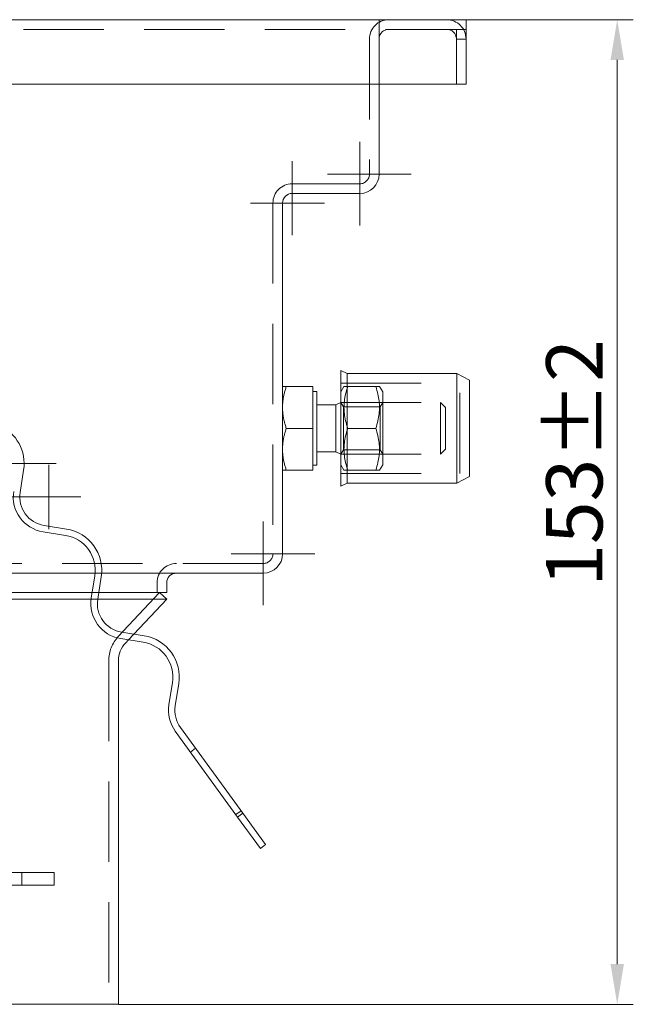
# Model space of a CAD drawing. Extents: x -375 to 30100, y -11303 to 12501.
# Drawn here: x 10987 to 11083, y -938 to -785 of the extents above; entities that cross this region are included whole.
import ezdxf

# ---------------------------------------------------------------- set-up
doc = ezdxf.new("R2010")
doc.units = 0
doc.header["$LTSCALE"] = 25
for name, pattern in [('AUSGEZOGEN', [0]), ('GESTRICHELT', [0.75, 0.5, -0.25]), ('STRICHPUNKT', [1, 0.5, -0.25, 0, -0.25])]:
    doc.linetypes.add(name, pattern=pattern)
doc.layers.get('Defpoints').update_dxf_attribs({"linetype": 'CONTINUOUS'})
for name, color, linetype, lineweight in [('ACO_DIMENSION', 3, 'AUSGEZOGEN', 9), ('ACO_HIDDEN', 81, 'GESTRICHELT', 9), ('ACO_MITTE', 1, 'STRICHPUNKT', 9), ('ACO_VISIBLE ( NOTE )', 7, 'CONTINUOUS', 15)]:
    doc.layers.add(name, color=color, linetype=linetype, lineweight=lineweight)
doc.styles.add('Text poznámky (ISO)', font='TAHOMA.TTF')
doc.dimstyles.new('Výchozí (ISO)', dxfattribs={"dimscale": 2.5, "dimtxt": 3.5, "dimasz": 2.5, "dimexe": 1, "dimexo": 0, "dimgap": 0.762, "dimtad": 1, "dimrnd": 1e-08, "dimtxsty": 'Text poznámky (ISO)', "dimcen": 0.09, "dimdle": 10, "dimclrd": 256, "dimclre": 256, "dimclrt": 256, "dimazin": 2, "dimtfac": 1.001486, "dimtmove": 0, "dimatfit": 3, "dimfxl": 0, "dimtolj": 1, "dimlwd": -1, "dimlwe": -1, "dimarcsym": 0})

# ---------------------------------------------------------------- blocks, each defined once
blk = doc.blocks.new('*D119')
at = {"layer": 'ACO_DIMENSION'}
for p, q in [((11056.57, -785.2), (11082.55, -785.2)), ((11080.05, -791.45), (11080.05, -931.95)), ((11002.57, -938.2), (11082.55, -938.2))]:
    blk.add_line(p, q, dxfattribs=at)
for points in [[(11079.01, -791.45), (11081.09, -791.45), (11080.05, -785.2)], [(11079.01, -931.95), (11081.09, -931.95), (11080.05, -938.2)]]:
    blk.add_solid(points, dxfattribs=at)
at = {"layer": 'Defpoints', "color": 0}
for p in [(11056.57, -785.2), (11002.57, -938.2), (11080.05, -938.2)]:
    blk.add_point(p, dxfattribs=at)
at = {"layer": 'ACO_DIMENSION', "insert": (11069.01, -873.3), "char_height": 8.75, "attachment_point": 1, "rotation": 90, "style": 'Text poznámky (ISO)'}
blk.add_mtext('\\A1;153{\\H8.763000;±2}', dxfattribs=at)

msp = doc.modelspace()

# ---------------------------------------------------------------- linework, layer by layer
at = {"layer": 'ACO_HIDDEN'}
for p, q in [((11043.066, -786.696), (11043.066, -785.196)), ((11043.076, -786.696), (11043.076, -785.196)), ((11056.566, -786.696), (10956.566, -786.696)), ((11043.066, -788.196), (11043.066, -786.696)), ((11055.066, -788.196), (11055.066, -786.696)), ((11056.566, -786.696), (11055.066, -786.696)), ((11041.566, -788.196), (11041.566, -809.196)), ((11043.066, -788.196), (11043.066, -795.196)), ((11055.066, -795.196), (11055.066, -788.196)), ((11055.066, -788.206), (11056.566, -788.206)), ((11040.066, -810.696), (11029.566, -810.696)), ((11026.566, -813.696), (11026.566, -868.196)), ((11037.116, -841.696), (11055.616, -841.696)), ((11037.116, -843.046), (11037.607, -842.196)), ((11037.607, -842.196), (11038.187, -842.196)), ((11038.187, -842.196), (11042.545, -842.196)), ((11042.545, -842.196), (11043.125, -842.196)), ((11043.616, -843.046), (11043.125, -842.196)), ((11055.616, -855.696), (11055.616, -841.696)), ((11043.616, -854.346), (11043.616, -843.046)), ((11037.506, -845.372), (11037.116, -844.695)), ((11037.116, -844.696), (11052.599, -844.696)), ((11037.506, -852.019), (11037.506, -845.372)), ((11037.506, -845.372), (11043.225, -845.372)), ((11043.225, -845.372), (11043.616, -844.695)), ((11043.225, -845.372), (11043.225, -852.019)), ((11052.599, -852.696), (11052.599, -844.696)), ((11053.366, -845.462), (11052.599, -844.696)), ((11053.366, -845.462), (11053.366, -851.929)), ((11038.187, -848.696), (11042.545, -848.696)), ((11037.506, -852.019), (11037.116, -852.696)), ((11037.506, -852.019), (11043.225, -852.019)), ((11043.225, -852.019), (11043.616, -852.696)), ((11053.366, -851.929), (11052.599, -852.696)), ((11037.116, -852.696), (11052.599, -852.696)), ((11037.116, -854.346), (11037.607, -855.196)), ((11038.187, -855.196), (11037.607, -855.196)), ((11038.187, -855.196), (11042.545, -855.196)), ((11043.125, -855.196), (11042.545, -855.196)), ((11043.616, -854.346), (11043.125, -855.196)), ((11037.116, -855.696), (11055.616, -855.696)), ((11025.066, -869.696), (10838.066, -869.696)), ((10999.962, -871.196), (10998.959, -871.196)), ((11008.566, -874.196), (11008.566, -872.696)), ((10999.513, -874.196), (10998.501, -874.196)), ((11002.553, -881.042), (11008.971, -874.196)), ((10998.34, -875.221), (10999.351, -875.221)), ((11004.126, -881.557), (11004.953, -880.676)), ((11001.066, -884.803), (11001.066, -938.196)), ((11014.557, -898.407), (11013.748, -898.995)), ((11021.611, -908.115), (11020.802, -908.703)), ((10987.566, -919.696), (10987.566, -917.696))]:
    msp.add_line(p, q, dxfattribs=at)
at = {"layer": 'ACO_HIDDEN', "flags": 128}
for points in [[(11038.187, -842.196), (11038.088, -842.503), (11038, -842.8), (11037.922, -843.088), (11037.854, -843.368), (11037.795, -843.642), (11037.744, -843.91), (11037.701, -844.173), (11037.667, -844.432), (11037.64, -844.688), (11037.622, -844.942), (11037.61, -845.194), (11037.607, -845.446), (11037.61, -845.697), (11037.622, -845.949), (11037.64, -846.203), (11037.667, -846.459), (11037.701, -846.718), (11037.744, -846.981), (11037.795, -847.249), (11037.854, -847.523), (11037.922, -847.803), (11038, -848.091), (11038.088, -848.388), (11038.187, -848.696)], [(11042.545, -848.696), (11042.643, -848.388), (11042.731, -848.091), (11042.809, -847.803), (11042.878, -847.523), (11042.937, -847.249), (11042.988, -846.981), (11043.03, -846.718), (11043.065, -846.459), (11043.091, -846.203), (11043.11, -845.949), (11043.121, -845.697), (11043.125, -845.446), (11043.121, -845.194), (11043.11, -844.942), (11043.091, -844.688), (11043.065, -844.432), (11043.03, -844.173), (11042.988, -843.91), (11042.937, -843.642), (11042.878, -843.368), (11042.809, -843.088), (11042.731, -842.8), (11042.643, -842.503), (11042.545, -842.196)], [(11038.187, -848.696), (11038.088, -849.003), (11038, -849.3), (11037.922, -849.588), (11037.854, -849.868), (11037.795, -850.142), (11037.744, -850.41), (11037.701, -850.673), (11037.667, -850.932), (11037.64, -851.188), (11037.622, -851.442), (11037.61, -851.694), (11037.607, -851.946), (11037.61, -852.197), (11037.622, -852.449), (11037.64, -852.703), (11037.667, -852.959), (11037.701, -853.218), (11037.744, -853.481), (11037.795, -853.749), (11037.854, -854.023), (11037.922, -854.303), (11038, -854.591), (11038.088, -854.888), (11038.187, -855.196)], [(11042.545, -855.196), (11042.643, -854.888), (11042.731, -854.591), (11042.809, -854.303), (11042.878, -854.023), (11042.937, -853.749), (11042.988, -853.481), (11043.03, -853.218), (11043.065, -852.959), (11043.091, -852.703), (11043.11, -852.449), (11043.121, -852.197), (11043.125, -851.946), (11043.121, -851.694), (11043.11, -851.442), (11043.091, -851.188), (11043.065, -850.932), (11043.03, -850.673), (11042.988, -850.41), (11042.937, -850.142), (11042.878, -849.868), (11042.809, -849.588), (11042.731, -849.3), (11042.643, -849.003), (11042.545, -848.696)]]:
    msp.add_lwpolyline(points, dxfattribs=at)
at = {"layer": 'ACO_HIDDEN'}
for centre, radius, start, end in [((11044.566, -788.196), 3, 90, 180), ((11053.566, -788.196), 3, 0, 90), ((11044.566, -788.196), 1.5, 90, 180), ((11053.566, -788.196), 1.5, 0, 90), ((11040.066, -809.196), 1.5, 270, 0), ((11029.566, -813.696), 3, 90, 180), ((11025.066, -868.196), 1.5, 270, 0), ((11011.566, -872.696), 3, 90, 180), ((11006.566, -884.803), 5.5, 136.84761, 180)]:
    msp.add_arc(centre, radius, start, end, dxfattribs=at)
at = {"layer": 'ACO_MITTE', "linetype": 'Continuous'}
for p, q in [((11040.066, -804.196), (11040.066, -817.196)), ((11029.566, -807.196), (11029.566, -818.696)), ((11048.066, -809.196), (11035.066, -809.196)), ((11034.566, -813.696), (11023.066, -813.696)), ((10992.923, -854.168), (10976.423, -854.168)), ((10991.741, -854.346), (10991.741, -864.346)), ((10996.741, -859.346), (10981.241, -859.346)), ((11025.066, -863.196), (11025.066, -876.196)), ((11033.066, -868.196), (11020.066, -868.196))]:
    msp.add_line(p, q, dxfattribs=at)
at = {"layer": 'ACO_VISIBLE ( NOTE )'}
for p, q in [((10956.566, -785.196), (11056.566, -785.196)), ((11056.566, -788.196), (11056.566, -785.196)), ((11056.566, -795.196), (11056.566, -788.196)), ((10969.066, -795.196), (11056.566, -795.196)), ((11043.066, -795.196), (11043.066, -809.196)), ((11040.066, -812.196), (11029.566, -812.196)), ((11028.066, -813.696), (11028.066, -868.196)), ((11037.116, -857.696), (11037.116, -839.696)), ((11038.116, -840.196), (11037.116, -839.696)), ((11038.116, -857.196), (11038.116, -840.196)), ((11038.116, -840.196), (11055.116, -840.196)), ((11055.116, -857.196), (11055.116, -840.196)), ((11057.116, -841.196), (11055.116, -840.196)), ((11057.116, -856.196), (11057.116, -841.196)), ((11028.066, -842.196), (11028.646, -842.196)), ((11032.766, -842.196), (11028.646, -842.196)), ((11032.766, -842.196), (11032.766, -848.696)), ((11032.766, -842.996), (11033.366, -842.996)), ((11033.366, -854.396), (11033.366, -842.996)), ((11033.366, -845.034), (11036.349, -845.034)), ((11036.349, -845.034), (11037.116, -844.696)), ((11036.349, -852.357), (11036.349, -845.034)), ((11032.766, -848.696), (11028.646, -848.696)), ((11032.766, -848.696), (11032.766, -855.196)), ((11033.366, -852.357), (11036.349, -852.357)), ((11036.349, -852.357), (11037.116, -852.696)), ((10987.296, -858.642), (10987.843, -855.185)), ((11028.646, -855.196), (11028.066, -855.196)), ((11032.766, -855.196), (11028.646, -855.196)), ((11032.766, -854.396), (11033.366, -854.396)), ((11057.116, -856.196), (11055.116, -857.196)), ((11038.116, -857.196), (11037.116, -857.696)), ((11038.116, -857.196), (11055.116, -857.196)), ((10994.493, -864.338), (10991.037, -863.791)), ((10990.88, -864.778), (10994.337, -865.326)), ((10998.959, -871.196), (10977.566, -871.196)), ((10998.909, -871.619), (10998.361, -875.075)), ((10999.349, -875.232), (10999.897, -871.775)), ((11025.066, -871.196), (10999.962, -871.196)), ((11010.066, -874.196), (11010.066, -872.696)), ((10998.501, -874.196), (10977.566, -874.196)), ((11010.066, -874.196), (10999.513, -874.196)), ((11008.971, -874.196), (11010.066, -875.221)), ((10977.566, -875.221), (10998.34, -875.221)), ((10999.351, -875.221), (11010.066, -875.221)), ((11004.953, -880.676), (11010.066, -875.221)), ((11006.547, -880.928), (11003.09, -880.38)), ((11002.933, -881.368), (11006.39, -881.916)), ((11003.648, -882.067), (11004.126, -881.557)), ((11002.566, -884.803), (11002.566, -938.196)), ((11010.962, -888.208), (11010.415, -891.665)), ((11011.402, -891.822), (11011.95, -888.365)), ((11011.397, -895.758), (11021.088, -909.097)), ((11021.897, -908.509), (11012.206, -895.171)), ((11021.088, -909.097), (11021.897, -908.509)), ((11025.431, -913.374), (11021.897, -908.509)), ((11021.088, -909.097), (11024.622, -913.961)), ((11024.622, -913.961), (11025.431, -913.374)), ((10952.566, -917.696), (10992.566, -917.696)), ((10992.566, -917.696), (10992.566, -919.696)), ((10952.566, -919.696), (10992.566, -919.696)), ((10860.566, -938.196), (11002.566, -938.196))]:
    msp.add_line(p, q, dxfattribs=at)
at = {"layer": 'ACO_VISIBLE ( NOTE )', "flags": 128}
for points in [[(11028.646, -842.196), (11028.597, -842.345), (11028.551, -842.493), (11028.507, -842.638), (11028.465, -842.782), (11028.425, -842.924), (11028.388, -843.064), (11028.353, -843.203), (11028.319, -843.341), (11028.289, -843.477), (11028.26, -843.612), (11028.233, -843.747), (11028.208, -843.88), (11028.185, -844.012), (11028.165, -844.144), (11028.146, -844.275), (11028.129, -844.406), (11028.114, -844.536), (11028.102, -844.666), (11028.091, -844.796), (11028.082, -844.926), (11028.075, -845.056), (11028.07, -845.185), (11028.067, -845.315), (11028.066, -845.446)], [(11028.066, -845.446), (11028.067, -845.576), (11028.07, -845.706), (11028.075, -845.836), (11028.082, -845.965), (11028.091, -846.095), (11028.102, -846.225), (11028.114, -846.355), (11028.129, -846.485), (11028.146, -846.616), (11028.165, -846.747), (11028.185, -846.879), (11028.208, -847.011), (11028.233, -847.144), (11028.26, -847.279), (11028.289, -847.414), (11028.319, -847.55), (11028.353, -847.688), (11028.388, -847.827), (11028.425, -847.967), (11028.465, -848.109), (11028.507, -848.253), (11028.551, -848.399), (11028.597, -848.546), (11028.646, -848.696)], [(11028.646, -848.696), (11028.597, -848.845), (11028.551, -848.993), (11028.507, -849.138), (11028.465, -849.282), (11028.425, -849.424), (11028.388, -849.564), (11028.353, -849.703), (11028.319, -849.841), (11028.289, -849.977), (11028.26, -850.112), (11028.233, -850.247), (11028.208, -850.38), (11028.185, -850.512), (11028.165, -850.644), (11028.146, -850.775), (11028.129, -850.906), (11028.114, -851.036), (11028.102, -851.166), (11028.091, -851.296), (11028.082, -851.426), (11028.075, -851.556), (11028.07, -851.685), (11028.067, -851.815), (11028.066, -851.946)], [(11028.066, -851.946), (11028.067, -852.076), (11028.07, -852.206), (11028.075, -852.336), (11028.082, -852.465), (11028.091, -852.595), (11028.102, -852.725), (11028.114, -852.855), (11028.129, -852.985), (11028.146, -853.116), (11028.165, -853.247), (11028.185, -853.379), (11028.208, -853.511), (11028.233, -853.644), (11028.26, -853.779), (11028.289, -853.914), (11028.319, -854.05), (11028.353, -854.188), (11028.388, -854.327), (11028.425, -854.467), (11028.465, -854.609), (11028.507, -854.753), (11028.551, -854.899), (11028.597, -855.046), (11028.646, -855.196)]]:
    msp.add_lwpolyline(points, dxfattribs=at)
at = {"layer": 'ACO_VISIBLE ( NOTE )'}
for centre, radius, start, end in [((11040.066, -809.196), 3, 270, 0), ((11029.566, -813.696), 1.5, 90, 180), ((10981.423, -854.168), 6.5, 351, 66.01464), ((10991.741, -859.346), 5.5, 171, 261), ((10991.741, -859.346), 4.5, 171, 261), ((10993.477, -870.758), 6.5, 351, 81), ((10993.477, -870.758), 5.5, 351, 81), ((11025.066, -868.196), 3, 270, 0), ((11011.566, -872.696), 1.5, 90, 180), ((11003.794, -875.936), 5.5, 171, 261), ((11003.794, -875.936), 4.5, 171, 261), ((11005.53, -887.348), 6.5, 351, 81), ((11006.566, -884.803), 4, 136.84761, 180), ((11005.53, -887.348), 5.5, 351, 81), ((11015.847, -892.526), 5.5, 171, 216), ((11015.847, -892.526), 4.5, 171, 216)]:
    msp.add_arc(centre, radius, start, end, dxfattribs=at)

# ---------------------------------------------------------------- dimensions: what is measured, and where the dimension line sits
at = {"layer": 'ACO_DIMENSION', "color": 3}
dim = msp.add_linear_dim(base=(11080.047, -938.196), p1=(11056.566, -785.196), p2=(11002.566, -938.196), angle=90, dimstyle='Výchozí (ISO)', override={"dimgap": 0.762, "dimdec": 2, "dimtol": 1, "dimlim": 0, "dimtp": 2, "dimtm": 2, "dimtdec": 2, "dimtofl": 0, "dimatfit": 1}, dxfattribs=at)
dim.commit()
dim.dimension.update_dxf_attribs({"geometry": '*D119', "text_midpoint": (11080.047, -856.696), "dimtype": 160})

doc.saveas('drawing.dxf')
